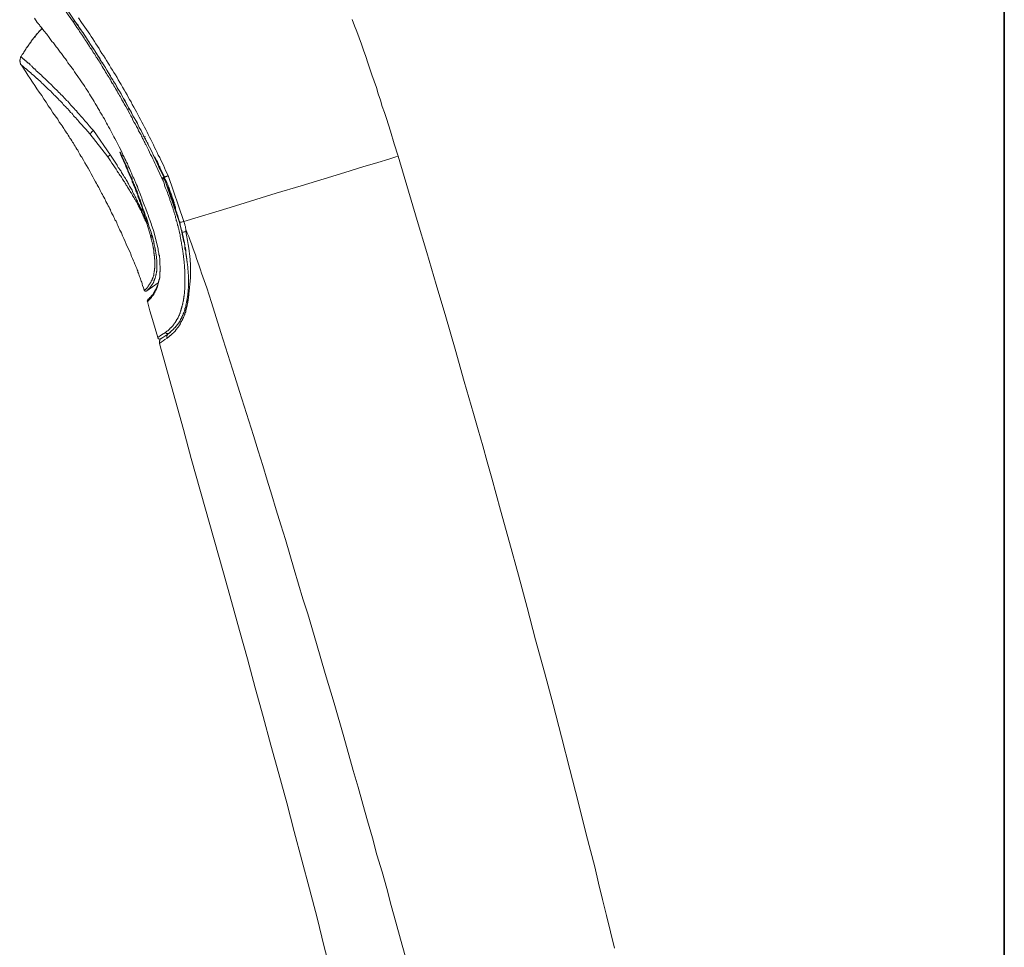
# Model space of a CAD drawing. Units: inches. Extents: x -345 to 833, y -713 to 126.
# Drawn here: x 535 to 627, y -117 to -31 of the extents above; entities that cross this region are included whole.
import ezdxf

# ---------------------------------------------------------------- set-up
doc = ezdxf.new("R2010")
doc.units = ezdxf.units.IN
doc.header["$MEASUREMENT"] = 0
doc.layers.add('图层 1', color=7, linetype='Continuous')

msp = doc.modelspace()

# ---------------------------------------------------------------- linework, layer by layer
at = {"layer": '图层 1', "color": 7, "lineweight": 35}
msp.add_lwpolyline([(626.542, 15.61), (626.542, -567.112)], dxfattribs=at)
at = {"layer": '图层 1', "color": 7, "lineweight": 9}
for points in [[(540.441, -31.057), (539.967, -30.387), (539.478, -29.693)], [(539.566, -29.488), (540.006, -30.123), (540.524, -30.886)], [(536.839, -30.68), (537.093, -31.081)], [(540.524, -30.886), (540.524, -30.915), (540.524, -30.939), (540.524, -30.974), (540.494, -31.003), (540.494, -31.032), (540.46, -31.032), (540.46, -31.057), (540.441, -31.057)], [(540.524, -30.856), (540.812, -31.34)], [(540.524, -30.886), (540.553, -30.939), (540.612, -31.003), (540.636, -31.057), (540.69, -31.115), (540.719, -31.169), (540.788, -31.228), (540.812, -31.286), (540.866, -31.34), (540.9, -31.413), (540.954, -31.496), (540.983, -31.56), (541.042, -31.614), (541.071, -31.667), (541.13, -31.726), (541.193, -31.843), (541.276, -31.985), (541.364, -32.117), (541.54, -32.361), (541.853, -32.869), (542.029, -33.133), (542.175, -33.358), (542.351, -33.617), (542.439, -33.739), (542.527, -33.847), (542.586, -33.993), (542.669, -34.111), (542.757, -34.257), (542.84, -34.375), (542.899, -34.492), (542.987, -34.629), (543.075, -34.746), (543.163, -34.863), (543.221, -35.015), (543.309, -35.132), (543.397, -35.244), (543.475, -35.386), (543.539, -35.503), (543.627, -35.645), (543.715, -35.767), (543.768, -35.919), (543.856, -36.026), (543.915, -36.139), (544.003, -36.28), (544.091, -36.398), (544.15, -36.554), (544.238, -36.661), (544.326, -36.803), (544.379, -36.916), (544.526, -37.184), (544.707, -37.443), (544.844, -37.707), (544.98, -37.971), (545.137, -38.235), (545.278, -38.489), (545.572, -39.017)], [(540.9, -30.641), (541.193, -31.081), (541.511, -31.531), (541.653, -31.726), (541.794, -31.956), (541.946, -32.171), (542.087, -32.391), (542.239, -32.596), (542.381, -32.84), (542.527, -33.045), (542.669, -33.275), (542.811, -33.495), (542.928, -33.71), (543.075, -33.94), (543.221, -34.13), (543.368, -34.375), (543.509, -34.609), (543.661, -34.834), (543.768, -35.044), (543.915, -35.274), (544.062, -35.503), (544.179, -35.699), (544.326, -35.938), (544.472, -36.168), (544.58, -36.398), (544.731, -36.632), (544.844, -36.828), (544.98, -37.067), (545.137, -37.306), (545.254, -37.526), (545.401, -37.766), (545.508, -37.995), (545.625, -38.21), (545.772, -38.43), (545.889, -38.665), (546.031, -38.909), (546.153, -39.129), (546.27, -39.359), (546.412, -39.603), (546.524, -39.828), (546.642, -40.058), (546.754, -40.297), (546.906, -40.522), (547.023, -40.756), (547.135, -40.996), (547.253, -41.216), (547.365, -41.45), (547.482, -41.695), (547.6, -41.915), (547.717, -42.144), (547.834, -42.408), (547.942, -42.643), (548.064, -42.867), (548.186, -43.117), (548.293, -43.346), (548.42, -43.566), (548.528, -43.815), (548.763, -44.294), (548.968, -44.768), (549.197, -45.232)], [(570.488, -43.459), (570.117, -42.301), (569.765, -41.138), (569.569, -40.551), (569.394, -39.97), (569.218, -39.398), (569.012, -38.846), (568.846, -38.259), (568.631, -37.678), (568.465, -37.101), (568.26, -36.52), (568.055, -35.938), (567.854, -35.362), (567.674, -34.805), (567.478, -34.218), (567.273, -33.656), (567.077, -33.099), (566.872, -32.513), (566.662, -31.931), (566.432, -31.384), (566.237, -30.798)], [(537.509, -31.638), (537.357, -31.814), (537.294, -31.863), (537.24, -31.956), (537.181, -32.049), (537.093, -32.117), (537.035, -32.195), (536.976, -32.283), (536.922, -32.337), (536.869, -32.43), (536.781, -32.513), (536.751, -32.542), (536.722, -32.567), (536.693, -32.635), (536.659, -32.664), (536.634, -32.689), (536.605, -32.742), (536.575, -32.772), (536.546, -32.801), (536.517, -32.869), (536.487, -32.894), (536.458, -32.948), (536.429, -32.982), (536.4, -33.011), (536.375, -33.075), (536.341, -33.099), (536.312, -33.158), (536.282, -33.187), (536.253, -33.246), (536.199, -33.3), (536.145, -33.387), (536.082, -33.475), (536.028, -33.563), (535.97, -33.656), (535.911, -33.739), (535.852, -33.822), (535.823, -33.91), (535.764, -33.993), (535.706, -34.052), (535.598, -34.218)], [(537.509, -31.667), (537.416, -31.755), (537.328, -31.863), (537.24, -31.956), (537.211, -32.019), (537.152, -32.049), (537.128, -32.117), (537.064, -32.171), (537.035, -32.195), (536.976, -32.254), (536.952, -32.312), (536.898, -32.361), (536.869, -32.391), (536.81, -32.459), (536.781, -32.513), (536.722, -32.567), (536.693, -32.635), (536.659, -32.664), (536.605, -32.718), (536.605, -32.742), (536.575, -32.772), (536.546, -32.84), (536.487, -32.894), (536.458, -32.948), (536.429, -33.011), (536.375, -33.045), (536.341, -33.099), (536.312, -33.158), (536.282, -33.212), (536.199, -33.329)], [(537.093, -31.081), (537.152, -31.145), (537.181, -31.169), (537.211, -31.198), (537.211, -31.228), (537.269, -31.286), (537.294, -31.311), (537.328, -31.384), (537.416, -31.472), (537.475, -31.56), (537.563, -31.638), (537.709, -31.843)], [(537.357, -31.413), (537.294, -31.311)], [(537.709, -31.843), (537.973, -32.171), (538.198, -32.479), (538.452, -32.84), (538.584, -32.982), (538.726, -33.158), (538.843, -33.329), (538.955, -33.475), (539.097, -33.656), (539.214, -33.822), (539.336, -33.964), (539.449, -34.13), (539.595, -34.316), (539.713, -34.458), (539.83, -34.629), (539.937, -34.805), (540.064, -34.99), (540.201, -35.156), (540.319, -35.298), (540.441, -35.469), (540.553, -35.645), (540.666, -35.821), (540.788, -35.997), (540.9, -36.168), (541.008, -36.31), (541.13, -36.495), (541.247, -36.661), (541.364, -36.828), (541.482, -37.013), (541.594, -37.184), (541.716, -37.36), (541.824, -37.526), (541.921, -37.707), (542.029, -37.883), (542.146, -38.049), (542.263, -38.235), (542.351, -38.401), (542.459, -38.572), (542.527, -38.665), (542.586, -38.758), (542.645, -38.846), (542.669, -38.934), (542.723, -39.041), (542.786, -39.129), (542.84, -39.212), (542.899, -39.3), (542.928, -39.398), (542.987, -39.481), (543.05, -39.564), (543.104, -39.652), (543.192, -39.828), (543.309, -39.994), (543.397, -40.209), (543.509, -40.385), (543.597, -40.551), (543.681, -40.727), (543.798, -40.932), (543.886, -41.108), (544.003, -41.284), (544.091, -41.48), (544.179, -41.656), (544.267, -41.827), (544.379, -42.037), (544.472, -42.203), (544.668, -42.584), (544.844, -42.936)], [(545.43, -39.129), (545.278, -38.87), (545.225, -38.758), (545.137, -38.597), (545.083, -38.489), (544.98, -38.342), (544.927, -38.235), (544.844, -38.083), (544.785, -37.971), (544.707, -37.844), (544.638, -37.707), (544.555, -37.6), (544.501, -37.443), (544.413, -37.331), (544.326, -37.184), (544.267, -37.067), (544.179, -36.945), (544.12, -36.803), (544.032, -36.686), (543.944, -36.554), (543.886, -36.427), (543.798, -36.31), (543.739, -36.168), (543.661, -36.051), (543.563, -35.919), (543.509, -35.797), (543.422, -35.669), (543.338, -35.528), (543.28, -35.42), (543.192, -35.298), (543.104, -35.156), (543.05, -35.044), (542.962, -34.922), (542.869, -34.775), (542.811, -34.658), (542.723, -34.546), (542.645, -34.399), (542.557, -34.287), (542.493, -34.16), (542.41, -34.023), (542.322, -33.91), (542.239, -33.798), (542.175, -33.656), (542.087, -33.534), (542, -33.417), (541.921, -33.3), (541.824, -33.158), (541.77, -33.045), (541.682, -32.918), (541.594, -32.772), (541.511, -32.664), (541.423, -32.542), (541.364, -32.43), (541.276, -32.283), (541.193, -32.171), (541.105, -32.049), (541.008, -31.931), (540.929, -31.78), (540.749, -31.56), (540.612, -31.311), (540.441, -31.057)], [(540.749, -31.198), (541.042, -31.638), (541.193, -31.843), (541.335, -32.049), (541.482, -32.283), (541.628, -32.479), (541.741, -32.689), (541.882, -32.918), (542.029, -33.133), (542.175, -33.329), (542.322, -33.563), (542.459, -33.769), (542.586, -33.964), (542.723, -34.199), (542.869, -34.399), (542.987, -34.629), (543.133, -34.834), (543.28, -35.068), (543.397, -35.274), (543.539, -35.503), (543.661, -35.699), (543.798, -35.938), (543.915, -36.139), (544.062, -36.368), (544.179, -36.573), (544.326, -36.803), (544.443, -37.013), (544.58, -37.248), (544.707, -37.443), (544.844, -37.678), (544.961, -37.903), (545.083, -38.118), (545.225, -38.342), (545.332, -38.572), (545.454, -38.782), (545.572, -39.017), (545.713, -39.242), (545.826, -39.466), (545.948, -39.686), (546.055, -39.916), (546.207, -40.155), (546.329, -40.346), (546.437, -40.58), (546.564, -40.825), (546.671, -41.05), (546.788, -41.255), (546.906, -41.48), (547.023, -41.714), (547.135, -41.949), (547.253, -42.173), (547.365, -42.408), (547.482, -42.613), (547.6, -42.843), (547.717, -43.087), (547.805, -43.317), (547.922, -43.542), (548.039, -43.786), (548.152, -44.011), (548.269, -44.236), (548.352, -44.485), (548.587, -44.944), (548.797, -45.399)], [(536.839, -32.459), (536.81, -32.479), (536.781, -32.542), (536.751, -32.542), (536.722, -32.567), (536.722, -32.596), (536.693, -32.635), (536.659, -32.664), (536.634, -32.689), (536.605, -32.718), (536.605, -32.742), (536.575, -32.772), (536.546, -32.801)], [(535.598, -34.218), (535.559, -34.287), (535.559, -34.316), (535.559, -34.345), (535.54, -34.345), (535.54, -34.375), (535.54, -34.399), (535.5, -34.433), (535.5, -34.458), (535.5, -34.492), (535.5, -34.521), (535.5, -34.546), (535.471, -34.575), (535.471, -34.609), (535.471, -34.629), (535.471, -34.658), (535.5, -34.687), (535.5, -34.726), (535.5, -34.746), (535.5, -34.775), (535.5, -34.805), (535.5, -34.834), (535.54, -34.834), (535.54, -34.863), (535.54, -34.893), (535.559, -34.922), (535.559, -34.951), (535.598, -34.99), (535.623, -35.044)], [(535.598, -34.218), (535.652, -34.287), (535.676, -34.316), (535.706, -34.345), (535.706, -34.375), (535.735, -34.375), (535.735, -34.399), (535.764, -34.399), (535.764, -34.433), (535.794, -34.433), (535.794, -34.458), (535.823, -34.492), (535.852, -34.492), (535.882, -34.521), (535.911, -34.546), (535.97, -34.609), (536.028, -34.629), (536.057, -34.658), (536.082, -34.687), (536.116, -34.726), (536.145, -34.726), (536.17, -34.746), (536.199, -34.775), (536.224, -34.805), (536.253, -34.834), (536.282, -34.863), (536.312, -34.863), (536.341, -34.893), (536.375, -34.922), (536.429, -34.99), (536.487, -35.044), (536.546, -35.103), (536.605, -35.132), (536.693, -35.244), (536.81, -35.362), (536.869, -35.386), (536.922, -35.45), (536.976, -35.503), (537.005, -35.557), (537.128, -35.645), (537.357, -35.86), (537.475, -35.968), (537.563, -36.051), (537.68, -36.168), (537.787, -36.251), (537.88, -36.368), (538.002, -36.495), (538.11, -36.573), (538.227, -36.686), (538.315, -36.774), (538.437, -36.891), (538.55, -37.013), (538.638, -37.101), (538.755, -37.219), (538.867, -37.306), (538.955, -37.414), (539.068, -37.526), (539.185, -37.619), (539.273, -37.736), (539.39, -37.844), (539.507, -37.942), (539.595, -38.049), (539.713, -38.176), (539.801, -38.294), (539.913, -38.377), (540.006, -38.489), (540.113, -38.597), (540.201, -38.728), (540.319, -38.846), (540.407, -38.934), (540.524, -39.041), (540.612, -39.154), (540.719, -39.271), (540.812, -39.398), (540.9, -39.515), (541.008, -39.603), (541.105, -39.711), (541.223, -39.828), (541.306, -39.945), (541.394, -40.058), (541.511, -40.18), (541.716, -40.409), (541.882, -40.639), (542.087, -40.854), (542.293, -41.084)], [(535.623, -35.044), (536.028, -35.645), (536.224, -35.968), (536.429, -36.28), (536.659, -36.603), (536.869, -36.916), (537.064, -37.219), (537.269, -37.526), (537.509, -37.844), (537.709, -38.176), (537.905, -38.46), (538.11, -38.782), (538.344, -39.1), (538.55, -39.437), (538.985, -40.033)], [(541.946, -41.392), (541.594, -40.967), (541.394, -40.756), (541.223, -40.551), (541.008, -40.321), (540.929, -40.238), (540.841, -40.126), (540.749, -40.033), (540.666, -39.916), (540.553, -39.799), (540.46, -39.711), (540.377, -39.603), (540.294, -39.481), (540.172, -39.398), (540.089, -39.271), (540.006, -39.183), (539.913, -39.075), (539.801, -38.987), (539.713, -38.87), (539.625, -38.782), (539.507, -38.665), (539.419, -38.543), (539.336, -38.46), (539.214, -38.342), (539.126, -38.259), (539.043, -38.147), (538.931, -38.049), (538.843, -37.971), (538.726, -37.844), (538.638, -37.766), (538.55, -37.649), (538.437, -37.561), (538.344, -37.443), (538.227, -37.36), (538.139, -37.277), (538.027, -37.155), (537.934, -37.067), (537.826, -36.979), (537.738, -36.867), (537.621, -36.774), (537.533, -36.686), (537.416, -36.573), (537.328, -36.495), (537.211, -36.398), (537.093, -36.28), (537.064, -36.251), (537.005, -36.192), (536.952, -36.168), (536.898, -36.114), (536.839, -36.051), (536.81, -36.026), (536.751, -35.968), (536.693, -35.938), (536.575, -35.821), (536.487, -35.733), (536.253, -35.557), (536.057, -35.386), (535.994, -35.332), (535.93, -35.274), (535.911, -35.274), (535.882, -35.244), (535.852, -35.215), (535.852, -35.186), (535.823, -35.186), (535.794, -35.156), (535.764, -35.132), (535.735, -35.103), (535.706, -35.103), (535.676, -35.068), (535.623, -35.044)], [(545.43, -39.129), (545.454, -39.129), (545.484, -39.129), (545.484, -39.1), (545.508, -39.1), (545.537, -39.075), (545.572, -39.041), (545.572, -39.017)], [(548.611, -45.487), (548.445, -45.086), (548.24, -44.675), (548.152, -44.504), (548.064, -44.294), (547.976, -44.089), (547.863, -43.894), (547.771, -43.683), (547.687, -43.483), (547.57, -43.288), (547.482, -43.087), (547.399, -42.867), (547.287, -42.672), (547.199, -42.496), (547.135, -42.384), (547.082, -42.301), (547.052, -42.173), (546.994, -42.09), (546.935, -41.973), (546.906, -41.89), (546.837, -41.802), (546.788, -41.695), (546.73, -41.602), (546.7, -41.48), (546.642, -41.392), (546.588, -41.304), (546.466, -41.108), (546.383, -40.903), (546.27, -40.693), (546.182, -40.493), (546.055, -40.321), (545.948, -40.126), (545.86, -39.916), (545.743, -39.711), (545.66, -39.545), (545.43, -39.129)], [(545.572, -39.017), (545.801, -39.398), (545.889, -39.603), (546.007, -39.799), (546.124, -39.994), (546.207, -40.18), (546.329, -40.385), (546.437, -40.58), (546.524, -40.786), (546.642, -40.996), (546.7, -41.084), (546.73, -41.167), (546.788, -41.284), (546.837, -41.367), (546.906, -41.48), (546.935, -41.577), (546.994, -41.656), (547.052, -41.773), (547.111, -41.861), (547.135, -41.973), (547.199, -42.066), (547.253, -42.173), (547.311, -42.261), (547.341, -42.384), (547.453, -42.555), (547.541, -42.755), (547.658, -42.955), (547.746, -43.17), (547.834, -43.371), (547.942, -43.566), (548.039, -43.786), (548.118, -43.982), (548.24, -44.177), (548.323, -44.382), (548.42, -44.587), (548.611, -44.998), (548.797, -45.399)], [(538.985, -40.033), (539.126, -40.297), (539.312, -40.522), (539.39, -40.639), (539.478, -40.786), (539.566, -40.903), (539.625, -41.02), (539.713, -41.138), (539.801, -41.284), (539.884, -41.392), (539.967, -41.509), (540.035, -41.656), (540.113, -41.773), (540.201, -41.89), (540.294, -42.037), (540.348, -42.144), (540.441, -42.261), (540.524, -42.408), (540.612, -42.525), (540.666, -42.643), (540.749, -42.789), (540.841, -42.906), (540.9, -43.043), (540.983, -43.17), (541.042, -43.288), (541.13, -43.434), (541.223, -43.542), (541.364, -43.815), (541.511, -44.06)], [(542.293, -41.084), (542.205, -41.138), (542.146, -41.196), (542.087, -41.284), (542, -41.338), (541.946, -41.392)], [(543.627, -43.512), (541.946, -41.392)], [(542.293, -41.084), (543.856, -43.346)], [(547.023, -41.714), (547.023, -41.695), (547.052, -41.695), (547.052, -41.656), (547.082, -41.656), (547.082, -41.631)], [(547.052, -41.802), (547.082, -41.915)], [(543.856, -43.346), (543.768, -43.4), (543.681, -43.459), (543.627, -43.512)], [(547.223, -49.669), (547.135, -49.464), (547.082, -49.386), (547.052, -49.259), (546.994, -49.171), (546.964, -49.112), (546.964, -49.059), (546.935, -49.005), (546.906, -48.976), (546.876, -48.917), (546.876, -48.863), (546.837, -48.8), (546.808, -48.765), (546.788, -48.702), (546.754, -48.653), (546.73, -48.614), (546.73, -48.565), (546.7, -48.502), (546.671, -48.448), (546.642, -48.419), (546.612, -48.36), (546.588, -48.306), (546.564, -48.243), (546.524, -48.155), (546.466, -48.067), (546.412, -47.949), (546.358, -47.866), (546.295, -47.749), (546.27, -47.666), (546.207, -47.578), (546.153, -47.471), (546.094, -47.383), (546.031, -47.285), (545.977, -47.172), (545.919, -47.084), (545.86, -47.006), (545.801, -46.884), (545.743, -46.801), (545.684, -46.718), (545.625, -46.591), (545.572, -46.503), (545.508, -46.415), (545.454, -46.327), (545.401, -46.22), (545.332, -46.132), (545.278, -46.044), (545.225, -45.956), (545.166, -45.829), (545.112, -45.75), (545.049, -45.662), (544.98, -45.584), (544.927, -45.467), (544.873, -45.379), (544.814, -45.291), (544.731, -45.203), (544.668, -45.115), (544.609, -44.998), (544.555, -44.92), (544.501, -44.822), (544.379, -44.656), (544.238, -44.451), (544.12, -44.265), (544.003, -44.089), (543.856, -43.894), (543.627, -43.512)], [(543.856, -43.346), (544.12, -43.718), (544.238, -43.923), (544.35, -44.089), (544.472, -44.294), (544.526, -44.382), (544.58, -44.485), (544.638, -44.568), (544.731, -44.675), (544.785, -44.768), (544.844, -44.851), (544.897, -44.973), (544.961, -45.057), (545.019, -45.14), (545.083, -45.232), (545.137, -45.35), (545.195, -45.433), (545.254, -45.526), (545.308, -45.638), (545.371, -45.721), (545.43, -45.809), (545.484, -45.917), (545.537, -46.014), (545.572, -46.102), (545.625, -46.22), (545.684, -46.308), (545.743, -46.415), (545.801, -46.503), (545.86, -46.591), (545.919, -46.718), (545.948, -46.801), (546.007, -46.923), (546.055, -47.006), (546.124, -47.114), (546.153, -47.202), (546.207, -47.314), (546.27, -47.412), (546.295, -47.529), (546.358, -47.607), (546.412, -47.725), (546.437, -47.813), (546.495, -47.92), (546.564, -48.008), (546.588, -48.13), (546.642, -48.218), (546.671, -48.331), (546.73, -48.419), (546.754, -48.526), (546.808, -48.614), (546.837, -48.741), (546.906, -48.863), (546.964, -48.946), (546.994, -49.059), (547.082, -49.259), (547.165, -49.464), (547.253, -49.669)], [(544.756, -43.043), (544.756, -43.087), (544.731, -43.087)], [(547.253, -49.669), (547.199, -49.464), (547.135, -49.259), (547.082, -49.142), (547.052, -49.029), (547.023, -48.946), (546.994, -48.839), (546.964, -48.702), (546.935, -48.614), (546.876, -48.502), (546.837, -48.419), (546.808, -48.306), (546.788, -48.184), (546.754, -48.096), (546.7, -47.979), (546.671, -47.891), (546.642, -47.783), (546.612, -47.666), (546.564, -47.578), (546.524, -47.471), (546.495, -47.383), (546.437, -47.256), (546.412, -47.172), (546.383, -47.05), (546.329, -46.943), (546.295, -46.855), (546.27, -46.747), (546.207, -46.654), (546.182, -46.532), (546.153, -46.439), (546.094, -46.327), (546.055, -46.244), (546.007, -46.132), (545.977, -46.014), (545.948, -45.917), (545.889, -45.809), (545.86, -45.721), (545.801, -45.614), (545.772, -45.526), (545.713, -45.399), (545.684, -45.316), (545.625, -45.203), (545.596, -45.115), (545.537, -44.998), (545.508, -44.92), (545.43, -44.715), (545.332, -44.504), (545.254, -44.294), (545.166, -44.089), (545.083, -43.894), (544.98, -43.683), (544.897, -43.483), (544.731, -43.087)], [(544.756, -43.043), (544.927, -43.459)], [(544.844, -42.936), (544.98, -43.229), (545.049, -43.4), (545.137, -43.542), (545.195, -43.683), (545.278, -43.84), (545.332, -43.982), (545.43, -44.123), (545.484, -44.265), (545.537, -44.451), (545.625, -44.587), (545.684, -44.744), (545.743, -44.886), (545.826, -45.027), (545.889, -45.203), (545.948, -45.35), (546.031, -45.487), (546.094, -45.638), (546.124, -45.721), (546.153, -45.78), (546.182, -45.868), (546.207, -45.956), (546.27, -46.102), (546.358, -46.244), (546.412, -46.415), (546.466, -46.562), (546.524, -46.718), (546.588, -46.855), (546.642, -47.031), (546.7, -47.172), (546.754, -47.314), (546.808, -47.495), (546.935, -47.783)], [(545.049, -43.371), (544.927, -43.459)], [(544.927, -43.459), (545.112, -43.84), (545.195, -44.04), (545.278, -44.206), (545.371, -44.412), (545.43, -44.617), (545.508, -44.798), (545.596, -44.998), (545.684, -45.174), (545.713, -45.291), (545.772, -45.379), (545.801, -45.467), (545.86, -45.555), (545.889, -45.662), (545.919, -45.75), (545.977, -45.829), (546.007, -45.956), (546.031, -46.044), (546.094, -46.132), (546.124, -46.244), (546.153, -46.327), (546.207, -46.415), (546.241, -46.532), (546.27, -46.615), (546.329, -46.718), (546.358, -46.83), (546.383, -46.923), (546.412, -47.006), (546.466, -47.114), (546.495, -47.202), (546.524, -47.285), (546.564, -47.412), (546.612, -47.495), (546.642, -47.578), (546.671, -47.695), (546.7, -47.783), (546.73, -47.866), (546.808, -48.067), (546.876, -48.282), (546.964, -48.477), (547.023, -48.653), (547.082, -48.863), (547.165, -49.059), (547.223, -49.259), (547.341, -49.64)], [(547.976, -43.512), (547.976, -43.512)], [(548.85, -45.35), (548.733, -45.14), (548.645, -44.92), (548.528, -44.675), (548.469, -44.568), (548.42, -44.451), (548.352, -44.328), (548.323, -44.206), (548.269, -44.089), (548.215, -43.982), (548.152, -43.874), (548.098, -43.747), (547.976, -43.512)], [(559.181, -46.884), (561.497, -46.19), (563.618, -45.555), (565.533, -44.973), (567.214, -44.451), (568.602, -44.04), (569.623, -43.718), (570.263, -43.512), (570.488, -43.459)], [(570.488, -43.459), (570.488, -43.459)], [(570.488, -43.459), (572.233, -49.401), (573.132, -52.372), (574.006, -55.328), (574.876, -58.324), (575.751, -61.29), (576.587, -64.285), (577.021, -65.756), (577.456, -67.242), (577.867, -68.751), (578.297, -70.232), (578.702, -71.713), (579.137, -73.223), (579.543, -74.698), (579.949, -76.203), (580.789, -79.194), (581.61, -82.19), (582.416, -85.185), (583.193, -88.176), (584.014, -91.176), (584.806, -94.162), (585.583, -97.152), (586.36, -100.167), (587.112, -103.158), (587.875, -106.148), (588.275, -107.658), (588.656, -109.168), (588.998, -110.683), (589.38, -112.188), (589.751, -113.674), (590.132, -115.179), (590.484, -116.694)], [(541.511, -44.06), (541.794, -44.568), (541.946, -44.822), (542.087, -45.086), (542.239, -45.35), (542.351, -45.614), (542.493, -45.829), (542.586, -45.985), (542.645, -46.102), (542.723, -46.244), (542.786, -46.356), (542.84, -46.474), (542.928, -46.615), (542.987, -46.747), (543.05, -46.884), (543.133, -47.006), (543.192, -47.148), (543.246, -47.256), (543.338, -47.383), (543.397, -47.529), (543.451, -47.637), (543.539, -47.783), (543.597, -47.891), (543.661, -48.037), (543.739, -48.155), (543.798, -48.306), (543.856, -48.419), (543.915, -48.565), (543.969, -48.678), (544.062, -48.839), (544.12, -48.946), (544.179, -49.083), (544.238, -49.2), (544.286, -49.347), (544.379, -49.464), (544.443, -49.616), (544.501, -49.728), (544.555, -49.875), (544.609, -50.012), (544.668, -50.139), (544.731, -50.285), (544.785, -50.393), (544.873, -50.554), (544.98, -50.808), (545.112, -51.077), (545.225, -51.331), (545.332, -51.585), (545.454, -51.878), (545.713, -52.401)], [(548.118, -43.982), (548.186, -44.089), (548.24, -44.236)], [(548.611, -45.487), (548.675, -45.487), (548.704, -45.467), (548.733, -45.433), (548.763, -45.433), (548.797, -45.399)], [(548.675, -45.584), (548.611, -45.487)], [(548.675, -45.584), (548.704, -45.555), (548.733, -45.555), (548.763, -45.526), (548.797, -45.487), (548.85, -45.487)], [(548.763, -45.379), (548.763, -45.379)], [(548.797, -45.399), (548.821, -45.399), (548.85, -45.379), (548.88, -45.379), (548.909, -45.379), (548.938, -45.35), (548.968, -45.35), (548.992, -45.316), (549.022, -45.316), (549.056, -45.316), (549.085, -45.291), (549.114, -45.291), (549.144, -45.291), (549.144, -45.267), (549.197, -45.232)], [(548.797, -45.399), (548.85, -45.487)], [(548.797, -45.399), (550.248, -49.586)], [(548.85, -45.487), (548.88, -45.584)], [(550.649, -49.484), (549.197, -45.232)], [(548.704, -45.662), (548.675, -45.584)], [(548.704, -45.662), (548.733, -45.662), (548.797, -45.638), (548.821, -45.638), (548.85, -45.614), (548.88, -45.584)], [(550.737, -55.015), (550.737, -54.991), (550.756, -54.957), (550.756, -54.903), (550.756, -54.879), (550.756, -54.839), (550.756, -54.791), (550.756, -54.751), (550.756, -54.737), (550.756, -54.703), (550.756, -54.644), (550.756, -54.615), (550.756, -54.576), (550.756, -54.527), (550.756, -54.488), (550.756, -54.458), (550.756, -54.434), (550.756, -54.346), (550.737, -54.263), (550.737, -54.204), (550.737, -54.126), (550.737, -54.058), (550.737, -53.975), (550.707, -53.823), (550.707, -53.681), (550.707, -53.505), (550.678, -53.364), (550.678, -53.305), (550.678, -53.222), (550.678, -53.158), (550.649, -53.071), (550.649, -52.983), (550.649, -52.924), (550.619, -52.836), (550.619, -52.787), (550.619, -52.694), (550.619, -52.64), (550.59, -52.553), (550.59, -52.455), (550.59, -52.401), (550.556, -52.313), (550.556, -52.259), (550.556, -52.171), (550.531, -52.108), (550.531, -52.025), (550.502, -51.942), (550.502, -51.878), (550.502, -51.8), (550.468, -51.741), (550.468, -51.649), (550.444, -51.585), (550.444, -51.497), (550.444, -51.443), (550.414, -51.36), (550.414, -51.302), (550.385, -51.223), (550.385, -51.135), (550.356, -51.077), (550.356, -50.979), (550.326, -50.92), (550.326, -50.837), (550.302, -50.784), (550.302, -50.696), (550.277, -50.637), (550.248, -50.554), (550.248, -50.49), (550.219, -50.393), (550.219, -50.339), (550.185, -50.256), (550.185, -50.163), (550.15, -50.109), (550.126, -50.012), (550.126, -49.958), (550.097, -49.875), (550.072, -49.816), (550.072, -49.728), (550.043, -49.669), (550.043, -49.586), (550.013, -49.523), (549.984, -49.43), (549.95, -49.386), (549.95, -49.288), (549.921, -49.225), (549.896, -49.142), (549.896, -49.083), (549.867, -49.005), (549.838, -48.946), (549.808, -48.863), (549.808, -48.8), (549.769, -48.702), (549.745, -48.653), (549.72, -48.565), (549.72, -48.502), (549.691, -48.448), (549.662, -48.36), (549.632, -48.218), (549.579, -48.067), (549.525, -47.92), (549.496, -47.783), (549.427, -47.637), (549.373, -47.529), (549.349, -47.383), (549.285, -47.226), (549.222, -47.084), (549.168, -46.943), (549.144, -46.801), (549.085, -46.654), (549.022, -46.532), (548.968, -46.395), (548.909, -46.244), (548.821, -45.956), (548.704, -45.662)], [(548.88, -45.584), (548.968, -45.809)], [(548.88, -45.584), (548.968, -45.809), (549.056, -46.073), (549.168, -46.308), (549.251, -46.532), (549.285, -46.654), (549.349, -46.801), (549.373, -46.923), (549.427, -47.031), (549.456, -47.148), (549.525, -47.256), (549.549, -47.383), (549.603, -47.495), (549.632, -47.637), (549.691, -47.749), (549.72, -47.866), (549.769, -47.979), (549.808, -48.096), (549.867, -48.243), (549.896, -48.36), (549.921, -48.477), (549.984, -48.585), (550.013, -48.702), (550.043, -48.863), (550.097, -48.976), (550.126, -49.083), (550.15, -49.2), (550.185, -49.347), (550.248, -49.464), (550.277, -49.586), (550.302, -49.699), (550.326, -49.757), (550.326, -49.836), (550.356, -49.904), (550.356, -49.958), (550.385, -50.012), (550.385, -50.08), (550.414, -50.139), (550.414, -50.217), (550.444, -50.285), (550.468, -50.339), (550.468, -50.393), (550.502, -50.451), (550.502, -50.515), (550.531, -50.569), (550.531, -50.657), (550.556, -50.72), (550.556, -50.784), (550.59, -50.837), (550.59, -50.891), (550.59, -50.95), (550.619, -51.038), (550.619, -51.106), (550.649, -51.165), (550.649, -51.223), (550.678, -51.277), (550.678, -51.331), (550.707, -51.419), (550.707, -51.477), (550.707, -51.526), (550.737, -51.585), (550.737, -51.649), (550.756, -51.702), (550.756, -51.8), (550.756, -51.859), (550.795, -51.912), (550.795, -51.966), (550.795, -52.025), (550.825, -52.108), (550.825, -52.171), (550.825, -52.225), (550.849, -52.279), (550.849, -52.347), (550.849, -52.401), (550.878, -52.499), (550.878, -52.553), (550.878, -52.611), (550.913, -52.665), (550.913, -52.719), (550.913, -52.816), (550.913, -52.87), (550.942, -52.983), (550.942, -53.124), (550.971, -53.246), (551.001, -53.505)], [(549.022, -45.75), (548.938, -45.555)], [(549.022, -45.75), (549.022, -45.78), (548.992, -45.78), (548.968, -45.809)], [(549.022, -45.78), (549.022, -45.75)], [(549.662, -47.441), (549.579, -47.226), (549.549, -47.114), (549.525, -47.031), (549.496, -46.923), (549.427, -46.83), (549.398, -46.718), (549.373, -46.615), (549.32, -46.503), (549.285, -46.395), (549.251, -46.308), (549.222, -46.244), (549.197, -46.19), (549.197, -46.161), (549.168, -46.102), (549.114, -45.985), (549.085, -45.892), (549.022, -45.78)], [(550.649, -49.484), (554.944, -48.184), (559.181, -46.884)], [(546.935, -47.783), (546.994, -47.949), (547.052, -48.096), (547.111, -48.243), (547.165, -48.419), (547.223, -48.565), (547.287, -48.741), (547.341, -48.888), (547.399, -49.029), (547.453, -49.2), (547.512, -49.347), (547.57, -49.523), (547.629, -49.669), (547.658, -49.836), (547.717, -49.987), (547.834, -50.314)], [(549.662, -47.441), (549.632, -47.441), (549.632, -47.471), (549.603, -47.471)], [(549.921, -48.477), (549.896, -48.331), (549.867, -48.218), (549.867, -48.155), (549.838, -48.067), (549.808, -48.008), (549.808, -47.949), (549.769, -47.891), (549.769, -47.813), (549.745, -47.749), (549.72, -47.695), (549.72, -47.637), (549.691, -47.578), (549.662, -47.441)], [(549.867, -48.331), (549.662, -47.891)], [(547.57, -50.784), (547.223, -49.669)], [(547.223, -49.669), (547.253, -49.669)], [(547.253, -49.669), (547.223, -49.669)], [(547.341, -49.64), (547.341, -49.669), (547.311, -49.669), (547.287, -49.669), (547.253, -49.669)], [(547.341, -49.64), (547.341, -49.669), (547.311, -49.669), (547.287, -49.669), (547.253, -49.669)], [(547.253, -49.669), (547.253, -49.669)], [(547.341, -49.64), (547.424, -49.933), (547.541, -50.217), (547.57, -50.339), (547.629, -50.49), (547.658, -50.637), (547.717, -50.784)], [(550.248, -49.586), (550.326, -49.552), (550.385, -49.552), (550.444, -49.552), (550.531, -49.523), (550.59, -49.484), (550.649, -49.484)], [(550.248, -49.586), (550.468, -50.49)], [(550.649, -49.484), (550.707, -49.669), (550.737, -49.757), (550.756, -49.836), (550.795, -49.958), (550.795, -50.041), (550.849, -50.217)], [(546.994, -55.851), (547.023, -55.827), (547.052, -55.797), (547.082, -55.768), (547.111, -55.768), (547.135, -55.743), (547.165, -55.709), (547.199, -55.68), (547.223, -55.66), (547.253, -55.626), (547.253, -55.602), (547.287, -55.602), (547.287, -55.572), (547.311, -55.572), (547.311, -55.538), (547.341, -55.514), (547.365, -55.484), (547.365, -55.45), (547.399, -55.45), (547.399, -55.426), (547.424, -55.397), (547.424, -55.357), (547.453, -55.357), (547.453, -55.328), (547.482, -55.299), (547.512, -55.269), (547.512, -55.25), (547.541, -55.186), (547.57, -55.162), (547.6, -55.133), (547.6, -55.103), (547.629, -55.054), (547.629, -55.015), (547.658, -54.991), (547.687, -54.957), (547.687, -54.903), (547.717, -54.879), (547.717, -54.839), (547.746, -54.791), (547.746, -54.751), (547.771, -54.737), (547.771, -54.673), (547.805, -54.644), (547.805, -54.615), (547.834, -54.546), (547.834, -54.527), (547.863, -54.488), (547.863, -54.434), (547.863, -54.4), (547.893, -54.37), (547.893, -54.321), (547.893, -54.292), (547.893, -54.263), (547.922, -54.204), (547.922, -54.18), (547.922, -54.126), (547.922, -54.087), (547.942, -54.058), (547.942, -54.009), (547.942, -53.975), (547.942, -53.911), (547.942, -53.887), (547.942, -53.852), (547.976, -53.794), (547.976, -53.764), (547.976, -53.711), (547.976, -53.681), (547.976, -53.657), (547.976, -53.598), (547.976, -53.569), (547.976, -53.505), (547.976, -53.481), (547.976, -53.452), (547.976, -53.393), (547.976, -53.364), (547.976, -53.305), (547.976, -53.276), (547.976, -53.246), (547.976, -53.178), (547.976, -53.158), (547.976, -53.09), (547.976, -53.071), (547.976, -53.041), (547.976, -52.983), (547.942, -52.958), (547.942, -52.904), (547.942, -52.87), (547.942, -52.836), (547.942, -52.787), (547.942, -52.753), (547.942, -52.694), (547.942, -52.665), (547.922, -52.64), (547.922, -52.582), (547.922, -52.553), (547.922, -52.499), (547.922, -52.455), (547.893, -52.425), (547.893, -52.372), (547.893, -52.347), (547.893, -52.279), (547.893, -52.259), (547.863, -52.225), (547.863, -52.137), (547.834, -52.054), (547.834, -51.966), (547.805, -51.912), (547.805, -51.829), (547.771, -51.741), (547.771, -51.649), (547.746, -51.585), (547.746, -51.497), (547.717, -51.419), (547.687, -51.331), (547.687, -51.277), (547.658, -51.194), (547.629, -51.106), (547.6, -50.95)], [(547.746, -50.92), (547.746, -50.95), (547.746, -50.979), (547.771, -50.979), (547.771, -51.004), (547.771, -51.038), (547.771, -51.106), (547.805, -51.135), (547.805, -51.194), (547.834, -51.253), (547.834, -51.302), (547.863, -51.331), (547.863, -51.36), (547.863, -51.419), (547.893, -51.443), (547.893, -51.497), (547.893, -51.526), (547.922, -51.561), (547.922, -51.614), (547.922, -51.649), (547.942, -51.702), (547.942, -51.741), (547.942, -51.771), (547.976, -51.829), (547.976, -51.859), (547.976, -51.912), (547.976, -51.942), (548.01, -51.966), (548.01, -52.025), (548.01, -52.054), (548.01, -52.108), (548.039, -52.137), (548.039, -52.171), (548.039, -52.225), (548.039, -52.259), (548.064, -52.313), (548.064, -52.347), (548.064, -52.372), (548.064, -52.455), (548.098, -52.553), (548.098, -52.64), (548.118, -52.719), (548.118, -52.816), (548.118, -52.836), (548.118, -52.87), (548.118, -52.924), (548.118, -52.958), (548.152, -53.012), (548.152, -53.041), (548.152, -53.09), (548.152, -53.124), (548.152, -53.158), (548.152, -53.222), (548.152, -53.246), (548.152, -53.305), (548.152, -53.334), (548.152, -53.393), (548.152, -53.422), (548.152, -53.452), (548.152, -53.505), (548.152, -53.53), (548.152, -53.598), (548.152, -53.628), (548.152, -53.681), (548.152, -53.711), (548.152, -53.735), (548.152, -53.794), (548.152, -53.823), (548.152, -53.887), (548.152, -53.911), (548.152, -53.95), (548.152, -54.009), (548.152, -54.028), (548.152, -54.087), (548.118, -54.126), (548.118, -54.18), (548.118, -54.204), (548.118, -54.234), (548.098, -54.292), (548.098, -54.321), (548.098, -54.37), (548.098, -54.4), (548.064, -54.434), (548.064, -54.488), (548.064, -54.527), (548.039, -54.576), (548.039, -54.615), (548.039, -54.644), (548.01, -54.703), (548.01, -54.737), (547.976, -54.751), (547.976, -54.82), (547.942, -54.839), (547.942, -54.879), (547.922, -54.927), (547.922, -54.957), (547.893, -54.991), (547.893, -55.015), (547.893, -55.054), (547.863, -55.054), (547.863, -55.074), (547.863, -55.103), (547.834, -55.103), (547.834, -55.133), (547.834, -55.162), (547.805, -55.162), (547.805, -55.186), (547.771, -55.221), (547.771, -55.25), (547.746, -55.269), (547.746, -55.299), (547.717, -55.328), (547.687, -55.357), (547.687, -55.397), (547.658, -55.426), (547.629, -55.45), (547.6, -55.514), (547.57, -55.538), (547.541, -55.572), (547.541, -55.602), (547.512, -55.626), (547.482, -55.66), (547.453, -55.68), (547.424, -55.709), (547.399, -55.743), (547.365, -55.768), (547.341, -55.797), (547.311, -55.827), (547.287, -55.851), (547.253, -55.885), (547.223, -55.91), (547.199, -55.91)], [(547.6, -50.95), (547.6, -50.891), (547.57, -50.862), (547.57, -50.784)], [(547.717, -50.784), (547.687, -50.784), (547.658, -50.784), (547.629, -50.784), (547.6, -50.784), (547.57, -50.784)], [(547.746, -50.92), (547.717, -50.95), (547.687, -50.95), (547.658, -50.95), (547.629, -50.95), (547.6, -50.95)], [(547.6, -50.95), (547.629, -50.95), (547.658, -50.95), (547.687, -50.95), (547.717, -50.95), (547.746, -50.92)], [(547.717, -50.784), (547.717, -50.808), (547.717, -50.837), (547.746, -50.891), (547.746, -50.92)], [(547.746, -50.92), (547.746, -50.92)], [(547.834, -50.314), (548.293, -52.025)], [(550.468, -50.49), (550.531, -50.808), (550.556, -50.95), (550.59, -51.106), (550.619, -51.277), (550.678, -51.419), (550.707, -51.561), (550.737, -51.702), (550.756, -51.878), (550.756, -52.025), (550.795, -52.171), (550.825, -52.259), (550.825, -52.313), (550.849, -52.401), (550.849, -52.499), (550.878, -52.553), (550.878, -52.64), (550.878, -52.719), (550.913, -52.787), (550.913, -52.87), (550.942, -52.924), (550.942, -53.012), (550.942, -53.09), (550.971, -53.158), (550.971, -53.246), (550.971, -53.334), (551.001, -53.393), (551.001, -53.481), (551.001, -53.569), (551.025, -53.628), (551.025, -53.711), (551.025, -53.794), (551.025, -53.852), (551.025, -53.95), (551.054, -54.028), (551.054, -54.087), (551.054, -54.18), (551.054, -54.263), (551.054, -54.321), (551.079, -54.4), (551.079, -54.488), (551.079, -54.546), (551.079, -54.644), (551.079, -54.737), (551.079, -54.791), (551.079, -54.879), (551.079, -54.957), (551.079, -55.015), (551.079, -55.103), (551.079, -55.186), (551.079, -55.25), (551.079, -55.328), (551.079, -55.426), (551.079, -55.484), (551.079, -55.572), (551.079, -55.66), (551.054, -55.709), (551.054, -55.797), (551.054, -55.885), (551.054, -55.939), (551.054, -56.027), (551.025, -56.125), (551.025, -56.178), (551.025, -56.266), (551.025, -56.354), (551.001, -56.403), (551.001, -56.496), (550.971, -56.579), (550.971, -56.638), (550.971, -56.726), (550.942, -56.755), (550.942, -56.823), (550.942, -56.848), (550.942, -56.882), (550.913, -56.931), (550.913, -56.96), (550.913, -56.99), (550.913, -57.014), (550.878, -57.077), (550.878, -57.107), (550.878, -57.131), (550.878, -57.185), (550.849, -57.214), (550.849, -57.253), (550.849, -57.317), (550.825, -57.336), (550.825, -57.361), (550.825, -57.4), (550.795, -57.449), (550.795, -57.483), (550.756, -57.503), (550.756, -57.576), (550.756, -57.605), (550.737, -57.625), (550.737, -57.664), (550.737, -57.713), (550.707, -57.742), (550.707, -57.771), (550.678, -57.84), (550.678, -57.864), (550.649, -57.894), (550.649, -57.928), (550.619, -57.977), (550.619, -58.006), (550.59, -58.035), (550.59, -58.06), (550.59, -58.113), (550.556, -58.148), (550.531, -58.172), (550.531, -58.201), (550.502, -58.265), (550.502, -58.289), (550.468, -58.324), (550.468, -58.358), (550.444, -58.387), (550.444, -58.451), (550.414, -58.475), (550.385, -58.504), (550.385, -58.534), (550.356, -58.563), (550.326, -58.622), (550.326, -58.651), (550.302, -58.671), (550.302, -58.705), (550.277, -58.729), (550.248, -58.758), (550.219, -58.788), (550.219, -58.837), (550.185, -58.871), (550.15, -58.9), (550.126, -58.934), (550.126, -58.964), (550.097, -58.993), (550.072, -59.032), (550.043, -59.057), (550.013, -59.086), (550.013, -59.11), (549.984, -59.149), (549.95, -59.174), (549.921, -59.198), (549.896, -59.228), (549.867, -59.257), (549.838, -59.281), (549.808, -59.316), (549.769, -59.34), (549.745, -59.364), (549.72, -59.394), (549.72, -59.423), (549.691, -59.452), (549.662, -59.482), (549.632, -59.511), (549.603, -59.54), (549.549, -59.57), (549.496, -59.623), (549.427, -59.687), (549.373, -59.755), (549.251, -59.838)], [(550.849, -50.422), (550.825, -50.422), (550.756, -50.451), (550.737, -50.451), (550.707, -50.451), (550.678, -50.451), (550.619, -50.49), (550.59, -50.49), (550.556, -50.49), (550.531, -50.49), (550.502, -50.49), (550.468, -50.49)], [(550.849, -50.422), (550.849, -50.217)], [(550.849, -50.217), (550.971, -50.569), (551.108, -50.891), (551.23, -51.253), (551.372, -51.561), (551.489, -51.912), (551.602, -52.259), (551.724, -52.582), (551.831, -52.924), (551.949, -53.246), (552.071, -53.598), (552.183, -53.95), (552.3, -54.263), (552.53, -54.957), (552.77, -55.626), (552.994, -56.315), (553.2, -56.99), (553.634, -58.358), (554.069, -59.755), (554.499, -61.104), (554.944, -62.472), (555.379, -63.836), (555.809, -65.209), (556.244, -66.577), (556.679, -67.935), (557.089, -69.299), (557.524, -70.696), (557.959, -72.06), (558.37, -73.418), (558.8, -74.791), (559.205, -76.15), (559.611, -77.552), (560.05, -78.911), (560.461, -80.279), (560.862, -81.667), (561.267, -83.035), (561.663, -84.403), (562.108, -85.791), (562.919, -88.522), (563.735, -91.283), (564.546, -94.049)], [(551.167, -55.68), (551.167, -55.538), (551.206, -55.357), (551.206, -55.269), (551.206, -55.186), (551.23, -55.103), (551.23, -55.054), (551.23, -54.957), (551.23, -54.879), (551.255, -54.791), (551.255, -54.703), (551.255, -54.615), (551.255, -54.576), (551.255, -54.546), (551.255, -54.488), (551.255, -54.458), (551.255, -54.4), (551.255, -54.37), (551.255, -54.321), (551.284, -54.292), (551.284, -54.263), (551.284, -54.204), (551.284, -54.18), (551.284, -54.126), (551.284, -54.087), (551.284, -54.028), (551.284, -54.009), (551.284, -53.975), (551.284, -53.887), (551.255, -53.794), (551.255, -53.711), (551.255, -53.628), (551.255, -53.53), (551.255, -53.481), (551.255, -53.393), (551.255, -53.305), (551.23, -53.222), (551.23, -53.124), (551.23, -53.041), (551.23, -52.958), (551.23, -52.904), (551.206, -52.816), (551.206, -52.719), (551.206, -52.64), (551.167, -52.553), (551.167, -52.455), (551.167, -52.401), (551.137, -52.313), (551.137, -52.225), (551.137, -52.137), (551.108, -52.054), (551.108, -51.995), (551.108, -51.912), (551.079, -51.829), (551.079, -51.741), (551.054, -51.649), (551.054, -51.561), (551.025, -51.497), (551.025, -51.419), (551.001, -51.253), (550.971, -51.106), (550.942, -50.92), (550.913, -50.745), (550.849, -50.422)], [(545.713, -52.401), (545.743, -52.523)], [(545.743, -52.523), (545.826, -52.719), (545.919, -52.924), (546.007, -53.124), (546.055, -53.246), (546.094, -53.334), (546.124, -53.452), (546.182, -53.569), (546.207, -53.657), (546.27, -53.764), (546.295, -53.852), (546.329, -53.975), (546.383, -54.058), (546.412, -54.18), (546.466, -54.263), (546.495, -54.37), (546.524, -54.488), (546.564, -54.576), (546.612, -54.703), (546.642, -54.791), (546.671, -54.903), (546.7, -55.015), (546.754, -55.103), (546.788, -55.221), (546.808, -55.299), (546.837, -55.426), (546.935, -55.626), (546.994, -55.851)], [(548.293, -52.025), (548.293, -52.171), (548.323, -52.313), (548.352, -52.401), (548.352, -52.499), (548.352, -52.582), (548.391, -52.64), (548.391, -52.719), (548.391, -52.816), (548.42, -52.87), (548.42, -52.958), (548.42, -53.041), (548.42, -53.124), (548.445, -53.178), (548.445, -53.246), (548.445, -53.276), (548.445, -53.305), (548.445, -53.364), (548.445, -53.393), (548.445, -53.422), (548.445, -53.481), (548.445, -53.505), (548.445, -53.53), (548.469, -53.598), (548.469, -53.628), (548.469, -53.681), (548.469, -53.711), (548.469, -53.735), (548.469, -53.794), (548.469, -53.823), (548.469, -53.852), (548.469, -53.911), (548.469, -53.95), (548.469, -53.975), (548.469, -54.028), (548.469, -54.058), (548.469, -54.126), (548.445, -54.141), (548.445, -54.18), (548.445, -54.234), (548.445, -54.263), (548.445, -54.292), (548.445, -54.346), (548.445, -54.37), (548.445, -54.4), (548.445, -54.458), (548.42, -54.488), (548.42, -54.546), (548.42, -54.576), (548.42, -54.615), (548.42, -54.673), (548.42, -54.703), (548.391, -54.737), (548.391, -54.791), (548.391, -54.82), (548.391, -54.839), (548.352, -54.903), (548.352, -54.927), (548.352, -54.957), (548.352, -55.015), (548.323, -55.054), (548.323, -55.074), (548.323, -55.133), (548.293, -55.162), (548.293, -55.186), (548.293, -55.25), (548.269, -55.269), (548.269, -55.299), (548.24, -55.357), (548.24, -55.397), (548.24, -55.426), (548.215, -55.484), (548.215, -55.514), (548.186, -55.538), (548.186, -55.602), (548.152, -55.626), (548.152, -55.66), (548.118, -55.68), (548.118, -55.743), (548.098, -55.768), (548.098, -55.797), (548.064, -55.827), (548.064, -55.885), (548.039, -55.91), (548.01, -55.939), (548.01, -55.963), (547.976, -56.027), (547.976, -56.051), (547.942, -56.09), (547.922, -56.125), (547.893, -56.149), (547.893, -56.208), (547.863, -56.237), (547.834, -56.266), (547.834, -56.291), (547.805, -56.315), (547.771, -56.354), (547.746, -56.379), (547.717, -56.403), (547.687, -56.442), (547.687, -56.467), (547.658, -56.52), (547.629, -56.55), (547.6, -56.579), (547.57, -56.608), (547.541, -56.638), (547.512, -56.672), (547.482, -56.696), (547.424, -56.755), (547.399, -56.823)], [(547.223, -55.91), (548.293, -55.162)], [(547.453, -56.608), (547.512, -56.52), (547.57, -56.496), (547.6, -56.442), (547.629, -56.403), (547.658, -56.379), (547.687, -56.354), (547.687, -56.315), (547.717, -56.315), (547.746, -56.291), (547.746, -56.266), (547.771, -56.266), (547.771, -56.237), (547.805, -56.208), (547.834, -56.178), (547.834, -56.149), (547.863, -56.125), (547.893, -56.09), (547.893, -56.051), (547.922, -56.027), (547.942, -55.998), (547.942, -55.963), (547.976, -55.939), (547.976, -55.91), (548.01, -55.885), (548.01, -55.851), (548.039, -55.827), (548.039, -55.797), (548.064, -55.768), (548.064, -55.743), (548.098, -55.709), (548.098, -55.68), (548.118, -55.626), (548.152, -55.602), (548.152, -55.538), (548.186, -55.484), (548.215, -55.45), (548.215, -55.397), (548.24, -55.328), (548.269, -55.269), (548.293, -55.186)], [(548.968, -59.755), (549.022, -59.687), (549.056, -59.658), (549.085, -59.623), (549.114, -59.623), (549.168, -59.599), (549.197, -59.57), (549.222, -59.54), (549.251, -59.511), (549.285, -59.482), (549.32, -59.452), (549.349, -59.423), (549.373, -59.394), (549.398, -59.364), (549.427, -59.34), (549.456, -59.316), (549.496, -59.281), (549.525, -59.257), (549.549, -59.228), (549.579, -59.198), (549.603, -59.174), (549.632, -59.149), (549.662, -59.11), (549.662, -59.086), (549.691, -59.057), (549.72, -58.993), (549.745, -58.964), (549.769, -58.934), (549.808, -58.9), (549.808, -58.871), (549.838, -58.837), (549.867, -58.817), (549.896, -58.758), (549.921, -58.729), (549.921, -58.705), (549.95, -58.671), (549.984, -58.651), (549.984, -58.592), (550.013, -58.563), (550.043, -58.534), (550.072, -58.504), (550.072, -58.451), (550.097, -58.421), (550.126, -58.387), (550.126, -58.358), (550.15, -58.289), (550.15, -58.265), (550.185, -58.231), (550.219, -58.172), (550.219, -58.148), (550.248, -58.113), (550.248, -58.094), (550.277, -58.035), (550.277, -58.006), (550.302, -57.977), (550.302, -57.928), (550.326, -57.894), (550.326, -57.864), (550.356, -57.81), (550.356, -57.771), (550.385, -57.742), (550.385, -57.688), (550.414, -57.664), (550.414, -57.625), (550.414, -57.576), (550.444, -57.537), (550.444, -57.483), (550.468, -57.449), (550.468, -57.42), (550.468, -57.361), (550.502, -57.336), (550.502, -57.317), (550.502, -57.253), (550.531, -57.214), (550.531, -57.156), (550.531, -57.131), (550.556, -57.107), (550.556, -57.048), (550.556, -57.014), (550.556, -56.99), (550.59, -56.931), (550.59, -56.902), (550.59, -56.848), (550.619, -56.823), (550.619, -56.784), (550.619, -56.726), (550.619, -56.696), (550.619, -56.638), (550.649, -56.608), (550.649, -56.579), (550.649, -56.52), (550.649, -56.496), (550.649, -56.442), (550.678, -56.403), (550.678, -56.379), (550.678, -56.315), (550.678, -56.291), (550.678, -56.237), (550.707, -56.178), (550.707, -56.09), (550.707, -55.998), (550.707, -55.963), (550.707, -55.91), (550.707, -55.885), (550.737, -55.827), (550.737, -55.797), (550.737, -55.768), (550.737, -55.709), (550.737, -55.68), (550.737, -55.626), (550.737, -55.602), (550.737, -55.572), (550.737, -55.514), (550.737, -55.484), (550.737, -55.426), (550.737, -55.397), (550.737, -55.328), (550.737, -55.299), (550.737, -55.269), (550.737, -55.186), (550.737, -55.133), (550.737, -55.103), (550.737, -55.074), (550.737, -55.054), (550.737, -55.015)], [(547.199, -55.91), (547.199, -55.939), (547.165, -55.939), (547.135, -55.939), (547.111, -55.939), (547.082, -55.939), (547.052, -55.91), (547.023, -55.91), (547.023, -55.885), (546.994, -55.851)], [(547.199, -55.91), (547.223, -55.91)], [(547.341, -56.696), (547.687, -56.442)], [(549.114, -60.268), (549.168, -60.234), (549.222, -60.176), (549.285, -60.122), (549.32, -60.093), (549.349, -60.068), (549.398, -60.029), (549.427, -60.029), (549.456, -60.005), (549.496, -59.98), (549.525, -59.951), (549.549, -59.921), (549.579, -59.892), (549.603, -59.863), (549.632, -59.838), (549.662, -59.804), (549.691, -59.775), (549.72, -59.755), (549.745, -59.716), (549.769, -59.687), (549.808, -59.658), (549.838, -59.623), (549.867, -59.599), (549.896, -59.57), (549.921, -59.54), (549.921, -59.511), (549.95, -59.482), (549.984, -59.452), (550.013, -59.423), (550.043, -59.364), (550.072, -59.34), (550.097, -59.316), (550.097, -59.281), (550.126, -59.257), (550.15, -59.228), (550.185, -59.198), (550.219, -59.149), (550.219, -59.11), (550.248, -59.086), (550.277, -59.057), (550.302, -59.032), (550.302, -58.964), (550.326, -58.934), (550.356, -58.9), (550.356, -58.871), (550.385, -58.817), (550.414, -58.788), (550.414, -58.758), (550.444, -58.729), (550.468, -58.671), (550.468, -58.651), (550.502, -58.622), (550.531, -58.592), (550.531, -58.534), (550.556, -58.504), (550.556, -58.475), (550.59, -58.451), (550.59, -58.387), (550.619, -58.358), (550.649, -58.324), (550.649, -58.265), (550.678, -58.231), (550.678, -58.201), (550.707, -58.148), (550.707, -58.113), (550.737, -58.094), (550.737, -58.06), (550.756, -58.006), (550.756, -57.977), (550.795, -57.947), (550.795, -57.894), (550.795, -57.864), (550.825, -57.84), (550.825, -57.771), (550.849, -57.742), (550.849, -57.713), (550.849, -57.664), (550.878, -57.625), (550.878, -57.576), (550.878, -57.537), (550.913, -57.503), (550.913, -57.449), (550.913, -57.42), (550.942, -57.4), (550.942, -57.336), (550.942, -57.317), (550.971, -57.283), (550.971, -57.214), (550.971, -57.185), (551.001, -57.131), (551.001, -57.107), (551.001, -57.077), (551.001, -57.014), (551.025, -56.99), (551.025, -56.96), (551.025, -56.902), (551.025, -56.882), (551.025, -56.823), (551.054, -56.784), (551.054, -56.755), (551.054, -56.672), (551.079, -56.579), (551.079, -56.496), (551.079, -56.442), (551.108, -56.354), (551.108, -56.266), (551.108, -56.178), (551.108, -56.09), (551.137, -56.027), (551.137, -55.851), (551.167, -55.68)], [(547.341, -56.696), (547.311, -56.696), (547.311, -56.726), (547.287, -56.755), (547.287, -56.784), (547.287, -56.823), (547.253, -56.848), (547.287, -56.882), (547.287, -56.902)], [(547.399, -56.823), (547.287, -56.902)], [(547.287, -56.902), (547.512, -57.742), (547.746, -58.563), (548.01, -59.394), (548.24, -60.234)], [(547.453, -56.608), (547.424, -56.608), (547.424, -56.638), (547.399, -56.638), (547.399, -56.672), (547.399, -56.696), (547.365, -56.726), (547.365, -56.755), (547.365, -56.784), (547.399, -56.823)], [(547.365, -56.672), (547.453, -56.608)], [(548.24, -60.234), (548.587, -59.98), (548.968, -59.755)], [(549.251, -59.838), (548.704, -60.205), (548.557, -60.322)], [(548.968, -59.755), (548.968, -59.775), (548.992, -59.775), (548.992, -59.804), (549.022, -59.838), (549.056, -59.863), (549.085, -59.863), (549.114, -59.863), (549.144, -59.863), (549.168, -59.863), (549.197, -59.863), (549.222, -59.863), (549.222, -59.838)], [(549.251, -59.838), (549.222, -59.863), (549.197, -59.892), (549.168, -59.892), (549.168, -59.921), (549.144, -59.951), (549.114, -59.98), (549.114, -60.005), (549.114, -60.029), (549.085, -60.068), (549.085, -60.093), (549.085, -60.122), (549.085, -60.146), (549.085, -60.176), (549.085, -60.205), (549.085, -60.234), (549.114, -60.268)], [(549.427, -59.716), (549.251, -59.838)], [(549.427, -59.716), (549.427, -59.716)], [(549.427, -59.716), (549.427, -59.716)], [(549.427, -59.716), (549.427, -59.716)], [(549.427, -59.716), (549.427, -59.716)], [(548.24, -60.234), (548.24, -60.268), (548.269, -60.268), (548.269, -60.293), (548.269, -60.322), (548.293, -60.322), (548.293, -60.351), (548.323, -60.351), (548.352, -60.351), (548.391, -60.381), (548.42, -60.381), (548.445, -60.381), (548.469, -60.351), (548.499, -60.351), (548.528, -60.351)], [(548.391, -60.767), (548.557, -60.654), (548.733, -60.537), (548.909, -60.41), (549.114, -60.268)], [(548.557, -60.322), (548.528, -60.351), (548.499, -60.351), (548.469, -60.381), (548.445, -60.41), (548.445, -60.449), (548.42, -60.474), (548.42, -60.508), (548.391, -60.537), (548.391, -60.566), (548.391, -60.596), (548.391, -60.625), (548.391, -60.654), (548.391, -60.684), (548.391, -60.713), (548.391, -60.738), (548.391, -60.767)], [(548.391, -60.537), (548.391, -60.767)], [(564.341, -119.215), (563.647, -116.576), (562.973, -113.898), (562.284, -111.221), (561.556, -108.562), (560.862, -105.924), (560.168, -103.246), (559.435, -100.568), (558.712, -97.939), (557.988, -95.261), (557.26, -92.622), (556.542, -89.954), (555.809, -87.306), (555.056, -84.638), (554.333, -81.979), (551.343, -71.405), (550.619, -68.717), (549.867, -66.069), (548.391, -60.767)], [(564.546, -94.049), (565.45, -97.152), (566.315, -100.255), (566.774, -101.819), (567.214, -103.392), (567.644, -104.932), (568.094, -106.505), (568.519, -108.064), (568.983, -109.637), (569.418, -111.167), (569.824, -112.74), (570.263, -114.309), (570.703, -115.877), (571.133, -117.417)]]:
    msp.add_lwpolyline(points, dxfattribs=at)

doc.saveas('drawing.dxf')
